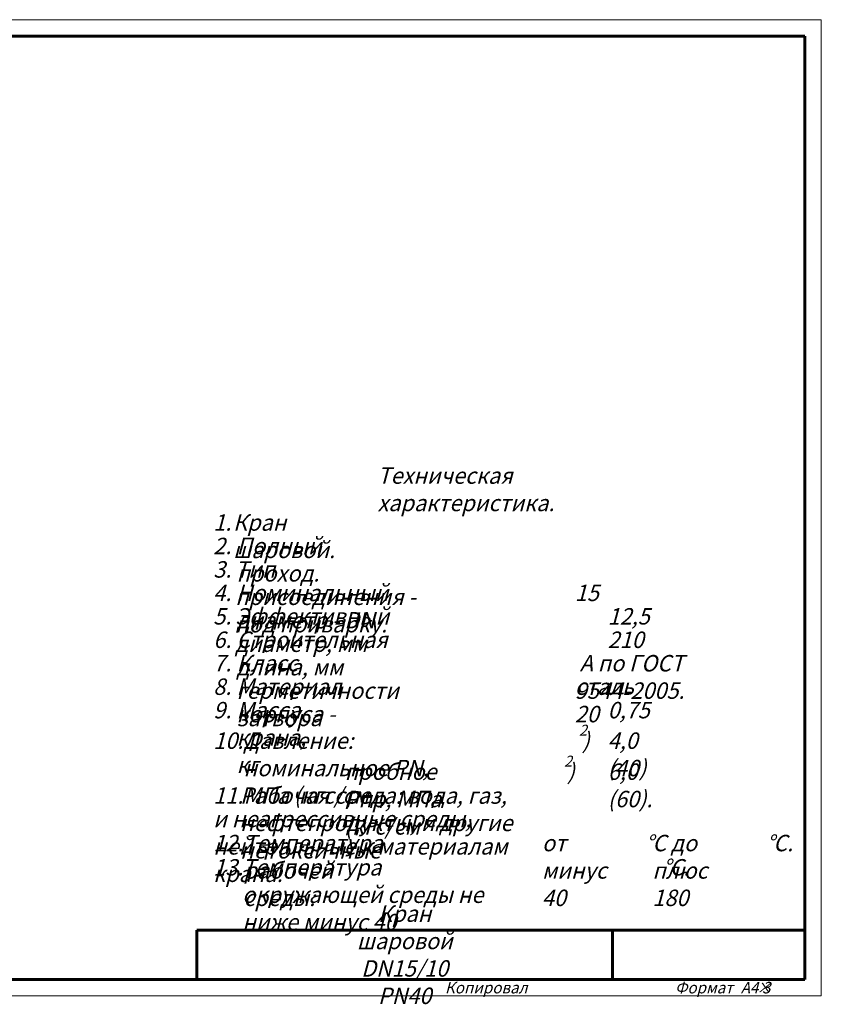
# Model space of a CAD drawing. Units: millimetres. Extents: x 0 to 630, y -3 to 297.
# Drawn here: x 386 to 630, y -3 to 297 of the extents above; entities that cross this region are included whole.
import ezdxf

# ---------------------------------------------------------------- set-up
doc = ezdxf.new("R2010")
doc.units = ezdxf.units.MM
doc.linetypes.add('K5LT_BASIC', pattern=[0])
doc.linetypes.add('K5LT_THIN', pattern=[0])
doc.styles.add('KTEXTSTYLE', font='GOST_AU.SHX', dxfattribs={"width": 0.96, "height": 5})

# ---------------------------------------------------------------- blocks, each defined once
blk = doc.blocks.new('U11')
at = {"color": 7, "char_height": 2.5, "attachment_point": 1, "style": 'KTEXTSTYLE'}
for s, insert in [('\\H3.5;\\W0.965;\\Q15;\\Q15;\\H5.00;Техническая характеристика.', (495, 160.78)), ('\\H3.5;\\W0.965;\\Q15;\\Q15;\\H5.00;1.', (445, 146.5)), ('\\H3.5;\\W0.965;\\Q15;\\Q15;\\H5.00;Кран шаровой.', (451.04, 146.5)), ('\\H3.5;\\W0.965;\\Q15;\\Q15;\\H5.00;2.', (445, 139.37)), ('\\H3.5;\\W0.965;\\Q15;\\Q15;\\H5.00;Полный проход.', (452.1, 139.37)), ('\\H3.5;\\W0.965;\\Q15;\\Q15;\\H5.00;3.', (445, 132.23)), ('\\H3.5;\\W0.965;\\Q15;\\Q15;\\H5.00;Тип присоединения - под приварку.', (451.7, 132.23)), ('\\H3.5;\\W0.965;\\Q15;\\Q15;\\H5.00;4.', (445, 125.1)), ('\\H3.5;\\W0.965;\\Q15;\\Q15;\\H5.00;Номинальный диаметр - DN  ', (452.1, 125.1)), ('\\H3.5;\\W0.965;\\Q15;\\Q15;\\H5.00;     15', (555.01, 125.1)), ('\\H3.5;\\W0.965;\\Q15;\\Q15;\\H5.00;5.', (445, 117.96)), ('\\H3.5;\\W0.965;\\Q15;\\Q15;\\H5.00;Эффективный диаметр, мм ', (451.7, 117.96)), ('\\H3.5;\\W0.965;\\Q15;\\Q15;\\H5.00;12,5', (565.01, 117.96)), ('\\H3.5;\\W0.965;\\Q15;\\Q15;\\H5.00;6.', (445, 110.83)), ('\\H3.5;\\W0.965;\\Q15;\\Q15;\\H5.00;Строительная длина, мм', (452.1, 110.83)), ('\\H3.5;\\W0.965;\\Q15;\\Q15;\\H5.00;210', (565.01, 110.83)), ('\\H3.5;\\W0.965;\\Q15;\\Q15;\\H5.00;7.', (445, 103.69)), ('\\H3.5;\\W0.965;\\Q15;\\Q15;\\H5.00;Класс герметичности затвора  ', (452.1, 103.69)), ('\\H3.5;\\W0.965;\\Q15;\\Q15;\\H5.00; А по ГОСТ 9544-2005.', (555.01, 103.69)), ('\\H3.5;\\W0.965;\\Q15;\\Q15;\\H5.00;8.', (445, 96.55)), ('\\H3.5;\\W0.965;\\Q15;\\Q15;\\H5.00;Материал корпуса - ', (452.1, 96.55)), ('\\H3.5;\\W0.965;\\Q15;\\Q15;\\H5.00;сталь 20 ', (555.01, 96.55)), ('\\H3.5;\\W0.965;\\Q15;\\Q15;\\H5.00;9.', (445, 89.42)), ('\\H3.5;\\W0.965;\\Q15;\\Q15;\\H5.00;Масса крана, кг', (452.1, 89.42)), ('\\H3.5;\\W0.965;\\Q15;\\Q15;\\H5.00;0,75', (565.01, 89.42)), ('\\H3.5;\\W0.965;\\Q15;\\Q15;\\H3.33;2', (556.29, 82.48)), ('\\H3.5;\\W0.965;\\Q15;\\Q15;\\H5.00;10.', (445, 80.13)), ('\\H3.5;\\W0.965;\\Q15;\\Q15;\\H5.00;Давление: номинальное PN, МПа (кгс/см', (454.22, 80.13)), ('\\H3.5;\\W0.965;\\Q15;\\Q15;\\H5.00;)', (557.28, 80.13)), ('{\\H2x;\\Q15;\\W0.965;4,0 (40)}', (565.01, 80.13)), ('\\H3.5;\\W0.965;\\Q15;\\Q15;\\H3.33;2', (551.75, 73.06)), ('\\H3.5;\\W0.965;\\Q15;\\Q15;\\H5.00;пробное Рпр, МПа (кгс/см', (485, 70.7)), ('\\H3.5;\\W0.965;\\Q15;\\Q15;\\H5.00;)', (552.74, 70.7)), ('{\\H2x;\\Q15;\\W0.965;6,0 (60).}', (565.01, 70.7)), ('\\H3.5;\\W0.965;\\Q15;\\Q15;\\H5.00;11.', (445, 63.43)), ('\\H3.5;\\W0.965;\\Q15;\\Q15;\\H5.00;Рабочая среда: вода, газ, нефтепродукты, и другие нетоксичные', (453.16, 63.43)), ('\\H3.5;\\W0.965;\\Q15;\\Q15;\\H5.00;и неагрессивные среды, нейтральные к материалам крана.', (445, 56.3)), ('\\H3.5;\\W0.965;\\Q15;\\Q15;\\H5.00;12.', (445, 48.97)), ('\\H3.5;\\W0.965;\\Q15;\\Q15;\\H5.00;Температура рабочей среды:', (454.22, 48.97)), ('\\H3.5;\\W0.965;\\Q15;\\Q15;\\H5.00;°', (576.5, 48.97)), ('\\H3.5;\\W0.965;\\Q15;\\Q15;\\H5.00;С до плюс 180', (578.61, 48.97)), ('\\H3.5;\\W0.965;\\Q15;\\Q15;\\H5.00;°', (613.27, 48.97)), ('\\H3.5;\\W0.965;\\Q15;\\Q15;\\H5.00;С.', (615.39, 48.97)), ('\\H3.5;\\W0.965;\\Q15;\\Q15;\\H5.00;от минус 40', (545.01, 48.97)), ('\\H3.5;\\W0.965;\\Q15;\\Q15;\\H5.00;13.', (445, 41.59)), ('\\H3.5;\\W0.965;\\Q15;\\Q15;\\H5.00;Температура окружающей среды не ниже минус 40', (453.82, 41.59)), ('\\H3.5;\\W0.965;\\Q15;\\Q15;\\H5.00;°', (581.75, 41.59)), ('\\H3.5;\\W0.965;\\Q15;\\Q15;\\H5.00;С.', (583.86, 41.59))]:
    blk.add_mtext(s, dxfattribs=dict(at, insert=insert))

msp = doc.modelspace()

# ---------------------------------------------------------------- linework, layer by layer
at = {"color": 7, "linetype": 'K5LT_THIN', "lineweight": 18}
for p, q in [((0, 297), (630, 297)), ((630, 297), (630, 0)), ((630, 0), (0, 0))]:
    msp.add_line(p, q, dxfattribs=at)
at = {"color": 5, "linetype": 'K5LT_BASIC', "lineweight": 60, "true_color": 0x0000ff}
for p, q in [((20, 292), (625, 292)), ((625, 292), (625, 5)), ((625, 5), (20, 5))]:
    msp.add_line(p, q, dxfattribs=at)
at = {"color": 5, "linetype": 'K5LT_BASIC', "lineweight": 60}
for p, q in [((440, 20), (625, 20)), ((440, 5), (440, 20)), ((566.475, 5), (566.475, 20))]:
    msp.add_line(p, q, dxfattribs=at)

# ---------------------------------------------------------------- block references
msp.add_blockref('U11', (0, 0))

# ---------------------------------------------------------------- texts
at = {"color": 7, "char_height": 2.5, "style": 'KTEXTSTYLE'}
for s, insert, attachment_point in [('{\\pxqc;\\H2x;\\Q15;\\W0.965;Кран шаровой\\PDN15/10 PN40}', (503.237, 12.5), 5), ('\\H3.5;\\W0.965;\\Q15;\\Q15;\\W0.873;\\H7.00; ', (601.808, 15.953), 1), ('\\H3.5;\\W0.965;\\Q15;\\Q15;Копировал', (515.5, 4.227), 1), ('\\H3.5;\\W0.965;\\Q15;\\Q15;Формат', (585.5, 4.227), 1), ('\\H3.5;\\W0.965;\\Q15;\\Q15;A4', (605.5, 4.227), 1), ('\\H3.5;\\W0.965;\\Q15;\\Q15;×', (610.223, 4.227), 1), ('\\H3.5;\\W0.965;\\Q15;\\Q15;3', (611.982, 4.227), 1)]:
    msp.add_mtext(s, dxfattribs=dict(at, insert=insert, attachment_point=attachment_point))

doc.saveas('drawing.dxf')
